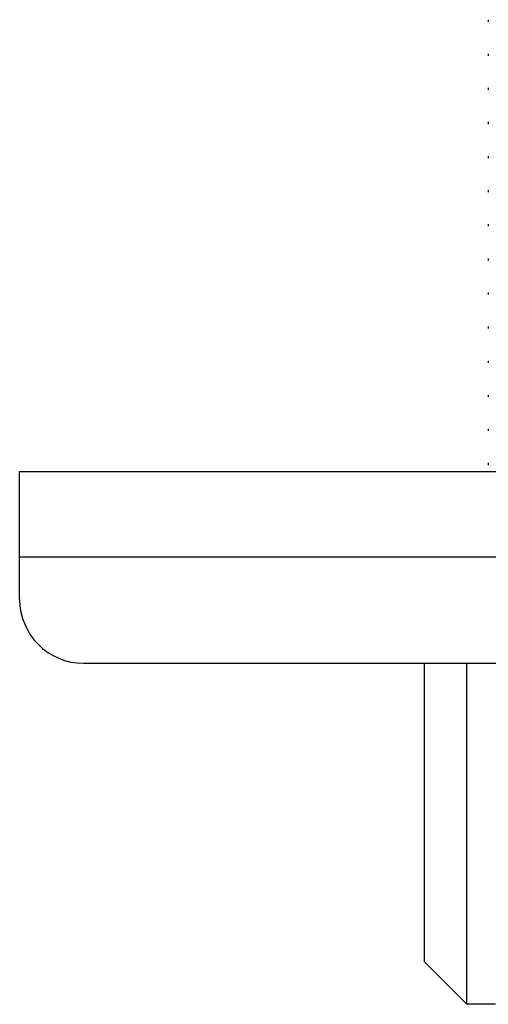
# Model space of a CAD drawing. Units: millimetres. Extents: x 4109 to 4751, y 1799 to 2397.
# Drawn here: x 4246 to 4257, y 1819 to 1842 of the extents above; entities that cross this region are included whole.
import ezdxf

# ---------------------------------------------------------------- set-up
doc = ezdxf.new("R2010")
doc.units = ezdxf.units.MM
doc.layers.get('0').update_dxf_attribs({"color": 255})
doc.layers.add('02___PRT_ALL_AXES', color=7, linetype='Continuous')

msp = doc.modelspace()

# ---------------------------------------------------------------- linework, layer by layer
at = {"color": 7, "linetype": 'Continuous'}
for p, q in [((4246.455, 1828.394), (4246.455, 1831.394)), ((4246.455, 1831.394), (4276.455, 1831.394)), ((4246.455, 1829.394), (4276.455, 1829.394)), ((4247.955, 1826.894), (4274.955, 1826.894)), ((4255.955, 1819.894), (4255.955, 1826.894)), ((4256.955, 1818.894), (4256.955, 1826.894)), ((4255.955, 1819.894), (4256.955, 1818.894))]:
    msp.add_line(p, q, dxfattribs=at)
msp.add_arc((4247.955, 1828.394), 1.5, 180, 270, dxfattribs=at)
at = {"layer": '02___PRT_ALL_AXES', "color": 7, "linetype": 'Continuous'}
for p, q in [((4257.455, 1841.994), (4257.455, 1841.946)), ((4257.455, 1841.194), (4257.455, 1841.146)), ((4257.455, 1840.394), (4257.455, 1840.346)), ((4257.455, 1839.594), (4257.455, 1839.546)), ((4257.455, 1838.794), (4257.455, 1838.746)), ((4257.455, 1837.994), (4257.455, 1837.946)), ((4257.455, 1837.194), (4257.455, 1837.146)), ((4257.455, 1836.394), (4257.455, 1836.346)), ((4257.455, 1835.594), (4257.455, 1835.546)), ((4257.455, 1834.794), (4257.455, 1834.746)), ((4257.455, 1833.994), (4257.455, 1833.946)), ((4257.455, 1833.194), (4257.455, 1833.146)), ((4257.455, 1832.394), (4257.455, 1832.346)), ((4257.455, 1831.594), (4257.455, 1831.546)), ((4257.622, 1818.894), (4256.955, 1818.894))]:
    msp.add_line(p, q, dxfattribs=at)

doc.saveas('drawing.dxf')
